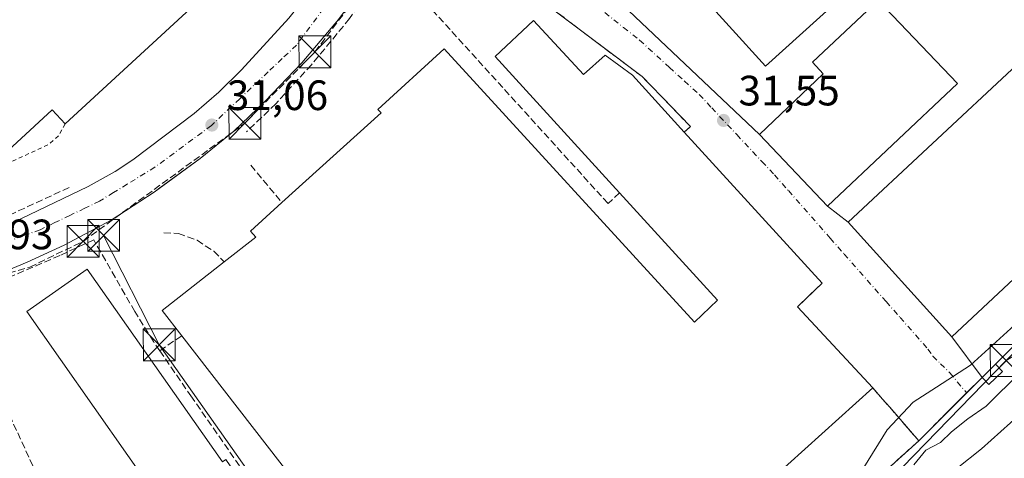
# Model space of a CAD drawing. Units: metres. Extents: x 603091 to 606523, y 4791679 to 4794045.
# Drawn here: x 605598 to 605830, y 4792403 to 4792506 of the extents above; entities that cross this region are included whole.
import ezdxf

# ---------------------------------------------------------------- set-up
doc = ezdxf.new("R2010")
doc.units = ezdxf.units.M
doc.header["$MEASUREMENT"] = 0
for name, pattern in [('DGN Style 2', [1.6480167562047852, 0.988810053722871, -0.6592067024819142]), ('DGN Style 3', [2.307223458686699, 1.648016756204785, -0.6592067024819142]), ('DGN Style 4', [2.6384748266838614, 1.318413404963828, -0.6592067024819142, 0.001648016756204785, -0.6592067024819142])]:
    doc.linetypes.add(name, pattern=pattern)
for name, color, linetype, lineweight in [('Alambrada', 7, 'DGN Style 2', 0), ('Arbolado forestal CxS', 92, 'Continuous', 0), ('Conducción de hidrocarburos lineal', 6, 'DGN Style 3', 0), ('Corriente natural Cxs', 4, 'Continuous', 13), ('Curva de nivel normal', 30, 'Continuous', 0), ('Edificación industrial Cxs', 135, 'Continuous', 13), ('Edificación ligera Cxs', 1, 'Continuous', 0), ('Elemento construido', 1, 'Continuous', 0), ('Espacio natural protegido', 121, 'Continuous', 13), ('Espacio natural protegido CxS', 121, 'Continuous', 0), ('Instalación de energía eléctrica Cxs', 135, 'Continuous', 0), ('Muro lineal', 1, 'DGN Style 3', 13), ('Núcleo urbano CxS', 7, 'Continuous', 0), ('Obra de contención lineal', 1, 'DGN Style 3', 13), ('Punto de cota en terreno', 7, 'Continuous', 0), ('Recinto industrial CxS', 135, 'Continuous', 0), ('Rótulo de punto de cota en terreno', 7, 'Continuous', 0), ('Suelo desnudo CxS', 253, 'Continuous', 0), ('Tendido', 6, 'Continuous', 0), ('Torre de tendido puntual', 7, 'Continuous', 0), ('Vía urbana Cxs', 4, 'Continuous', 0), ('Vía urbana eje', 4, 'DGN Style 4', 0)]:
    doc.layers.add(name, color=color, linetype=linetype, lineweight=lineweight)
doc.styles.add('Style-Arial', font='txt')

# ---------------------------------------------------------------- blocks, each defined once
blk = doc.blocks.new('*U23')
at = {"layer": 'Suelo desnudo CxS', "color": 253, "linetype": 'Continuous', "lineweight": 0}
blk.add_polyline3d([(605819.2901, 4792400.5701, 26.38030000000435), (605825.0000999998, 4792405.170100001, 26.37690000000293), (605836.3701, 4792415.380100001, 26.68039999999746)], dxfattribs=at)
blk = doc.blocks.new('5PATER')
at = {"layer": 'Punto de cota en terreno', "linetype": 'Continuous', "lineweight": 0}
h = blk.add_hatch(color=51, dxfattribs=at)
edge = h.paths.add_edge_path()
edge.add_ellipse((0, 0), major_axis=(-0.1095731443231308, -0.1110710700762829), ratio=0.9994222409660322, start_angle=0, end_angle=360)
blk = doc.blocks.new('5TTEND')
at = {"layer": 'Conducción de hidrocarburos lineal', "color": 7, "linetype": 'Continuous', "lineweight": 0}
for p, q in [((-0.375, 0.3754), (0.375, -0.3746)), ((0.3720000000000001, 0.3784000000000001), (-0.3720000000000001, -0.3776))]:
    blk.add_line(p, q, dxfattribs=at)
at = {"layer": 'Conducción de hidrocarburos lineal', "color": 7, "linetype": 'Continuous', "lineweight": 0, "flags": 128}
blk.add_lwpolyline([(-0.375, -0.3746), (0.375, -0.3746), (0.375, 0.3754), (-0.375, 0.3754), (-0.3720000000000001, -0.3776)], dxfattribs=at)

msp = doc.modelspace()

# ---------------------------------------------------------------- linework, layer by layer
at = {"layer": 'Alambrada', "color": 7, "linetype": 'DGN Style 2', "lineweight": 0}
for points in [[(605743.6700999998, 4792593.3101, 37.06160000000091), (605814.7801000001, 4792528.8201, 33.3460999999952), (605863.3901000004, 4792481.960100001, 39.04619999999704), (605866.0500999996, 4792478.640100001, 37.30839999999444), (605867.7801000001, 4792474.770099999, 35.8070000000007), (605868.5100999996, 4792470.600099999, 33.99779999999737), (605868.1801000005, 4792466.380100001, 33.33809999999357), (605867.6201, 4792464.340100001, 34.9262000000017), (605865.7600999996, 4792460.520099999, 38.52920000000449), (605844.0000999998, 4792440.840100001, 35.16030000000319), (605828.2801000001, 4792425.100099999, 33.98910000000615)], [(605609.1801000005, 4792481.790100001, 34.81339999999909), (605607.6101000002, 4792478.920100001, 33.07129999999597), (605605.1201, 4792476.800100001, 32.50260000000708), (605587.4401000004, 4792468.670100001, 32.40979999999399), (605591.6801000005, 4792458.2601, 32.12279999999737)], [(605661.0100999996, 4792265.610099999, 32.10370000000694), (605678.1401000004, 4792265.270099999, 32.45260000000417), (605688.3501000004, 4792270.720100001, 32.88199999999779), (605722.4101, 4792295.6801, 38.60400000000664), (605734.6501000002, 4792310.1601, 38.54409999999916), (605752.7801000001, 4792339.100099999, 36.72900000000664), (605774.1201, 4792374.4901, 31.97070000000531), (605810.2301000003, 4792407.050100001, 36.02929999999469), (605825.1401000004, 4792421.970100001, 35.90270000000601)]]:
    msp.add_polyline3d(points, dxfattribs=at)
at = {"layer": 'Arbolado forestal CxS', "color": 92, "linetype": 'Continuous', "lineweight": 0}
for points in [[(605791.6681000004, 4792390.312899999, 30.40099999999802), (605810.2301000003, 4792407.050100001, 31.0167999999976), (605825.1401000004, 4792421.970100001, 31.44710000000487), (605828.2801000001, 4792425.100099999, 31.57910000000265), (605844.0000999998, 4792440.840100001, 31.45919999999751)], [(605791.6681000004, 4792390.312899999, 30.40099999999802), (605810.2301000003, 4792407.050100001, 31.0167999999976), (605825.1401000004, 4792421.970100001, 31.44710000000487), (605828.2801000001, 4792425.100099999, 31.57910000000265), (605844.0000999998, 4792440.840100001, 31.45919999999751)], [(605836.3701, 4792415.380100001, 26.68039999999746), (605825.0000999998, 4792405.170100001, 26.37690000000293), (605819.2901, 4792400.5701, 26.38030000000435)], [(605836.3701, 4792415.380100001, 26.68039999999746), (605825.0000999998, 4792405.170100001, 26.37690000000293), (605819.2901, 4792400.5701, 26.38030000000435)]]:
    msp.add_polyline3d(points, dxfattribs=at)
at = {"layer": 'Conducción de hidrocarburos lineal', "color": 6, "linetype": 'DGN Style 3', "lineweight": 0}
msp.add_polyline3d([(605499.8099999996, 4792426.42, 31.40559999999823), (605576.8676000005, 4792440.6226, 31.76290000000154), (605591.4726999998, 4792445.226399999, 31.37450000000536), (605600.8399999999, 4792448, 31.53609999999753), (605613.4000000004, 4792454.050000001, 32.23149999999441), (605651.4802999999, 4792481.897700001, 31.85559999999532), (605667.9902999997, 4792498.725199999, 32.25489999999991), (605680.5800000001, 4792515.430000001, 31.85000000000582), (605688.1516000004, 4792527.617799999, 31.59130000000005), (605708.9479, 4792555.875399999, 32.1762000000017), (605732.1254000004, 4792583.815400001, 33.14710000000196), (605739.0418999996, 4792591.9669, 35.27969999999914), (605779.0268999999, 4792641.541400001, 33.86900000000605), (605802.4517999999, 4792660.333100001, 36.2838000000047), (605813.8817999996, 4792677.954299999, 38.06130000000121), (605831.8206000002, 4792696.528100001, 39.48110000000452), (605847.6957, 4792718.5944, 36.43020000000251), (605862.6182000004, 4792718.1182, 39.83209999999963), (605884.5257000001, 4792717.9594, 47.64410000000498), (605884.5257000001, 4792723.8332, 48.57140000000072)], dxfattribs=at)
at = {"layer": 'Corriente natural Cxs', "color": 4, "linetype": 'Continuous', "lineweight": 13}
msp.add_polyline3d([(605819.2901, 4792400.5701, 26.38030000000435), (605825.0000999998, 4792405.170100001, 26.37690000000293), (605836.3701, 4792415.380100001, 26.68039999999746)], dxfattribs=at)
msp.add_polyline3d([(605819.2901, 4792400.5701, 26.38030000000435), (605825.0000999998, 4792405.170100001, 26.37690000000293), (605836.3701, 4792415.380100001, 26.68039999999746)], dxfattribs=at)
at = {"layer": 'Curva de nivel normal', "color": 30, "linetype": 'Continuous', "lineweight": 0, "elevation": 30, "flags": 128}
msp.add_lwpolyline([(605834.25, 4792423.27), (605826.0999999996, 4792415.17), (605821.75, 4792412.189999999), (605817.9600000001, 4792409.109999999), (605815.2999999998, 4792406.67), (605811.8600000005, 4792404.83), (605809.0300000003, 4792401.359999999)], dxfattribs=at)
at = {"layer": 'Edificación industrial Cxs', "color": 135, "linetype": 'Continuous', "lineweight": 13, "flags": 128}
for points, elevation in [([(605567.4401000004, 4792646.630100001), (605663.6001000004, 4792542.340100001), (605650.2301000003, 4792530.0101), (605652.2100999998, 4792527.880100001), (605637.4200999998, 4792514.2501), (605640.6401000004, 4792510.7501), (605609.1801000005, 4792481.790100001), (605606.1401000004, 4792485.090100001), (605592.5100999996, 4792472.550100001)], 38.98189999999889), ([(605676.8501000004, 4792379.920100001), (605636.6201, 4792431.800100001), (605632.0201000003, 4792437.7301), (605646.6401000004, 4792449.2301), (605654.0401, 4792455.040100001), (605652.8000999996, 4792456.4901), (605660.2100999998, 4792463.210100001), (605683.6001000004, 4792484.380100001), (605682.7801000001, 4792485.1501), (605698.4200999998, 4792499.4101), (605757.3701, 4792435.0101), (605762.8000999996, 4792440.220100001), (605739.7401000002, 4792465.5001), (605710.4200999998, 4792497.630100001), (605719.4401000004, 4792506.140100001), (605731.2301000003, 4792493.420100001), (605736.3701, 4792497.9301), (605742.7701000003, 4792493.220100001), (605754.9700999996, 4792479.8301), (605787.4600999998, 4792444.170100001), (605781.6401000004, 4792438.640100001), (605799.3701, 4792419.5101), (605767.4001000002, 4792390.600099999)], 40.96719999999912)]:
    msp.add_lwpolyline(points, dxfattribs=dict(at, elevation=elevation))
for points, elevation in [([(605819.3701, 4792491.2401), (605788.7100999998, 4792462.360099999), (605772.7200999996, 4792479.2401), (605787.6700999998, 4792493.5701), (605785.2100999998, 4792496.300100001), (605800.6401000004, 4792510.8301)], 38.26210000000719), ([(605614.3901000004, 4792447.4801), (605646.2600999996, 4792402.0701), (605647.0401, 4792402.600099999), (605694.2600999996, 4792333.720100001), (605684.4200999998, 4792326.970100001), (605675.4901000002, 4792320.860099999), (605674.2600999996, 4792320.0101), (605664.0301000001, 4792334.9301), (605665.2801000001, 4792335.770099999), (605651.3901000004, 4792356.040100001), (605659.9600999998, 4792361.920100001), (605636.8000999996, 4792395.720100001), (605631.8901000004, 4792392.2601), (605600.1401000004, 4792437.4801)], 37.25659999999333)]:
    msp.add_lwpolyline(points, close=True, dxfattribs=dict(at, elevation=elevation))
at = {"layer": 'Edificación industrial Cxs', "color": 135, "linetype": 'Continuous', "lineweight": 13, "extrusion": (0.04914054967844711, 0.0353800137955913, 0.9981650469742586), "elevation": 199359.9404069451, "flags": 128}
msp.add_lwpolyline([(3535365.886796223, -3285740.382977458), (3535409.09312964, -3285735.352586438), (3535410.729052986, -3285747.667631031)], dxfattribs=at)
at = {"layer": 'Edificación industrial Cxs', "color": 135, "linetype": 'Continuous', "lineweight": 13, "extrusion": (-0.3586645616823096, 0.09107995250954438, 0.9290124727064196), "elevation": 219309.5689682459, "flags": 128}
msp.add_lwpolyline([(-4794066.8270601, -550476.9262349273), (-4794071.442437504, -550483.2964825432), (-4794086.187079613, -550471.0902417351)], dxfattribs=at)
at = {"layer": 'Edificación industrial Cxs', "color": 135, "linetype": 'Continuous', "lineweight": 13}
for points in [[(605567.4401000004, 4792646.630100001, 34.59239999999409), (605663.6001000004, 4792542.340100001, 36.61840000000666), (605650.2301000003, 4792530.0101, 38.98189999999886), (605652.2100999998, 4792527.880100001, 37.15670000000682), (605637.4200999998, 4792514.2501, 38.38159999999334), (605640.6401000004, 4792510.7501, 34.70530000000144), (605609.1801000005, 4792481.790100001, 34.81339999999909)], [(605798.9600999998, 4792517.850099999, 36.71920000000682), (605774.1401000004, 4792495.340100001, 35.14500000000407), (605748.4200999998, 4792523.720100001, 33.80779999999504), (605773.2301000003, 4792546.2301, 34.63820000000123), (605798.9600999998, 4792517.850099999, 36.71920000000682)], [(605609.1801000005, 4792481.790100001, 34.81339999999909), (605606.1401000004, 4792485.090100001, 36.72370000000228), (605592.5100999996, 4792472.550100001, 33.24330000000191), (605582.0500999996, 4792483.9001, 32.97759999999835), (605592.7100999998, 4792493.7301, 34.8801999999996), (605585.9200999998, 4792501.090100001, 34.50329999999667), (605585.2100999998, 4792500.440099999, 34.17859999999928), (605572.9501, 4792513.7301, 35.13120000000345), (605562.8300999999, 4792504.390100001, 33.90829999999551)], [(605819.3701, 4792491.2401, 36.12840000000142), (605788.7100999998, 4792462.360099999, 35.40230000000156), (605772.7200999996, 4792479.2401, 33.97149999999965), (605787.6700999998, 4792493.5701, 38.26210000000719), (605785.2100999998, 4792496.300100001, 35.43249999999534), (605800.6401000004, 4792510.8301, 35.13969999999972), (605819.3701, 4792491.2401, 36.12840000000142)], [(605719.4401000004, 4792506.140100001, 35.68630000000121), (605731.2301000003, 4792493.420100001, 38.49030000000494), (605736.3701, 4792497.9301, 34.88640000000305), (605742.7701000003, 4792493.220100001, 37.0051999999996), (605754.9700999996, 4792479.8301, 37.13310000000638)], [(605660.2100999998, 4792463.210100001, 36.22890000000189), (605683.6001000004, 4792484.380100001, 37.09459999999672), (605682.7801000001, 4792485.1501, 35.92630000000645), (605698.4200999998, 4792499.4101, 35.3350999999966), (605757.3701, 4792435.0101, 38.22359999999753), (605762.8000999996, 4792440.220100001, 39.44349999999395), (605739.7401000002, 4792465.5001, 36.12739999999758)], [(605858.1801000005, 4792469.190099999, 35.41899999999441), (605817.9801000003, 4792431.5101, 34.91049999999814), (605793.5701000001, 4792458.610099999, 34.73660000000382), (605833.2801000001, 4792495.6801, 35.82910000000265), (605858.1801000005, 4792469.190099999, 35.41899999999441)], [(605754.9700999996, 4792479.8301, 37.13310000000638), (605787.4600999998, 4792444.170100001, 34.70840000000317), (605781.6401000004, 4792438.640100001, 38.9036999999953), (605799.3701, 4792419.5101, 35.82730000000447)], [(605646.6401000004, 4792449.2301, 40.37339999999676), (605654.0401, 4792455.040100001, 39.38890000000538), (605652.8000999996, 4792456.4901, 36.574099999998), (605660.2100999998, 4792463.210100001, 36.22890000000189)], [(605614.3901000004, 4792447.4801, 34.67389999999432), (605646.2600999996, 4792402.0701, 35.8972999999969), (605647.0401, 4792402.600099999, 35.23330000000715), (605694.2600999996, 4792333.720100001, 33.66090000000258), (605684.4200999998, 4792326.970100001, 35.07580000000598), (605675.4901000002, 4792320.860099999, 33.50669999999809), (605674.2600999996, 4792320.0101, 32.68330000000424), (605664.0301000001, 4792334.9301, 36.88999999999942), (605665.2801000001, 4792335.770099999, 36.75699999999779), (605651.3901000004, 4792356.040100001, 33.95339999999851), (605659.9600999998, 4792361.920100001, 34.39659999999276), (605636.8000999996, 4792395.720100001, 37.25659999999334), (605631.8901000004, 4792392.2601, 34.0341000000044), (605600.1401000004, 4792437.4801, 33.90270000000601), (605614.3901000004, 4792447.4801, 34.67389999999432)], [(605756.7600999996, 4792369.550100001, 36.24749999999767), (605750.8101000005, 4792360.8201, 35.87729999999283), (605745.7100999998, 4792360.7301, 38.97209999999905), (605740.4401000004, 4792353.470100001, 36.84219999999914), (605709.4301000005, 4792329.460100001, 34.76489999999467), (605672.4600999998, 4792376.020099999, 34.38950000000477), (605676.8501000004, 4792379.920100001, 39.19670000000042), (605636.6201, 4792431.800100001, 38.21379999999772)], [(605799.3701, 4792419.5101, 35.82730000000447), (605767.4001000002, 4792390.600099999, 38.11209999999846), (605753.7100999998, 4792371.7501, 40.96719999999914), (605756.7600999996, 4792369.550100001, 36.24749999999767)]]:
    msp.add_polyline3d(points, dxfattribs=at)
for points in [[(605798.9600999998, 4792517.850099999, 36.71920000000682), (605774.1401000004, 4792495.340100001, 36.71920000000682), (605748.4200999998, 4792523.720100001, 36.71920000000682), (605773.2301000003, 4792546.2301, 36.71920000000682)], [(605858.1801000005, 4792469.190099999, 35.82910000000265), (605817.9801000003, 4792431.5101, 35.82910000000265), (605793.5701000001, 4792458.610099999, 35.82910000000265), (605833.2801000001, 4792495.6801, 35.82910000000265)]]:
    msp.add_3dface(points, dxfattribs=at)
at = {"layer": 'Edificación ligera Cxs', "color": 1, "linetype": 'Continuous', "lineweight": 0, "extrusion": (0.280658802335285, 0.2797649843825579, 0.9181297240505564), "elevation": 1510814.97920077, "flags": 128}
msp.add_lwpolyline([(2966455.174486889, -3500273.451824287), (2966455.174486889, -3500278.280733579)], dxfattribs=at)
at = {"layer": 'Edificación ligera Cxs', "color": 1, "linetype": 'Continuous', "lineweight": 0, "extrusion": (-0.008051159722594882, 0.008396915044827941, 0.9999323330330164), "elevation": 35397.95297675138, "flags": 128}
msp.add_lwpolyline([(605808.9168086877, 4792296.817543004), (605810.5469764633, 4792295.11748307)], dxfattribs=at)
at = {"layer": 'Edificación ligera Cxs', "color": 1, "linetype": 'Continuous', "lineweight": 0, "extrusion": (0.4389228606682017, -0.4084739018694084, 0.8003098111821594), "elevation": -1691640.06469096, "flags": 128}
msp.add_lwpolyline([(3920984.089360608, 2258005.666394189), (3920979.661961392, 2258005.98011029), (3920979.792934055, 2258008.812227832)], dxfattribs=at)
at = {"layer": 'Edificación ligera Cxs', "color": 1, "linetype": 'Continuous', "lineweight": 0}
msp.add_3dface([(605829.9101, 4792423.4001, 35.90270000000601), (605826.7100999998, 4792420.3301, 35.90270000000601), (605825.1401000004, 4792421.970100001, 35.90270000000601), (605828.2801000001, 4792425.100099999, 35.90270000000601)], dxfattribs=at)
at = {"layer": 'Elemento construido', "color": 1, "linetype": 'Continuous', "lineweight": 0}
for points in [[(605578.9001000002, 4792454.1801, 31.50229999999283), (605579.2100999998, 4792453.600099999, 31.44079999999667), (605580.2901, 4792452.890100001, 31.37489999999525), (605585.5301000001, 4792454.200099999, 31.81870000000345), (605596.8000999996, 4792458.440099999, 31.86710000000312), (605614.6001000004, 4792466.9801, 31.43439999999828), (605620.9501, 4792470.530099999, 31.29720000000088), (605625.1401000004, 4792473.2601, 31.53479999999399), (605639.5800999999, 4792484.2301, 32.18009999999776), (605645.3400999998, 4792489.2301, 32.29619999999704), (605650.7100999998, 4792494.460100001, 32.55520000000251), (605661.8601000002, 4792506.670100001, 32.40240000000631), (605668.7301000003, 4792515.420100001, 32.78699999999662), (605674.0800999999, 4792523.090100001, 31.69650000000547), (605674.1601, 4792523.8101, 31.65039999999863), (605674.0800999999, 4792524.540100001, 31.61320000000705), (605673.6101000002, 4792525.6601, 31.5625)], [(605683.4301000005, 4792517.130100001, 31.83729999999923), (605682.1101000002, 4792517.120100001, 31.79850000000442), (605681.3501000004, 4792516.9001, 31.77099999999336), (605680.6401000004, 4792516.530099999, 31.76300000000629), (605676.5500999996, 4792510.380100001, 32.21420000000217), (605673.5701000001, 4792506.370100001, 32.83580000000075), (605664.8800999997, 4792496.1601, 32.601800000004), (605656.2801000001, 4792487.100099999, 33.85159999999451), (605648.9301000005, 4792480.0701, 31.47100000000501), (605640.9801000003, 4792473.5701, 31.3237999999983), (605630.1401000004, 4792465.6801, 31.27689999999711), (605619.9801000003, 4792459.050100001, 31.65180000000692), (605608.9700999996, 4792453.130100001, 31.62029999999504), (605600.2200999996, 4792449.120100001, 31.45249999999942), (605590.9700999996, 4792445.3201, 31.34500000000116), (605587.6300999997, 4792444.0601, 31.18889999999374), (605585.7600999996, 4792443.460100001, 31.16539999999804), (605584.3501000004, 4792443.0001, 31.15110000000277), (605583.7500999998, 4792442.5801, 31.14489999999932), (605583.2701000003, 4792442.030099999, 31.27559999999357), (605582.8000999996, 4792440.920100001, 31.6420999999973)]]:
    msp.add_polyline3d(points, dxfattribs=at)
at = {"layer": 'Espacio natural protegido', "color": 121, "linetype": 'Continuous', "lineweight": 13, "flags": 128}
msp.add_lwpolyline([(605842.2730999981, 4792442.957500001), (605822.3887999982, 4792424.838100002), (605814.3625999992, 4792419.652199999), (605808.9145999996, 4792416.131300001), (605802.7884999993, 4792409.622499999), (605797.3002999999, 4792400.718699999)], dxfattribs=at)
at = {"layer": 'Espacio natural protegido CxS', "color": 121, "linetype": 'Continuous', "lineweight": 0, "flags": 128}
msp.add_lwpolyline([(605797.3003000006, 4792400.718699999), (605802.7885000001, 4792409.6225), (605808.9146000005, 4792416.131300001), (605814.3626, 4792419.6522), (605822.388799999, 4792424.8381), (605842.273099999, 4792442.9575)], dxfattribs=at)
at = {"layer": 'Instalación de energía eléctrica Cxs', "color": 135, "linetype": 'Continuous', "lineweight": 0, "extrusion": (0.280658802335285, 0.2797649843825579, 0.9181297240505564), "elevation": 1510814.97920077, "flags": 128}
msp.add_lwpolyline([(2966455.174486889, -3500273.451824287), (2966455.174486889, -3500278.280733579)], dxfattribs=at)
at = {"layer": 'Instalación de energía eléctrica Cxs', "color": 135, "linetype": 'Continuous', "lineweight": 0, "extrusion": (-0.008051159722594882, 0.008396915044827941, 0.9999323330330164), "elevation": 35397.95297675138, "flags": 128}
msp.add_lwpolyline([(605808.9168086877, 4792296.817543004), (605810.5469764633, 4792295.11748307)], dxfattribs=at)
at = {"layer": 'Instalación de energía eléctrica Cxs', "color": 135, "linetype": 'Continuous', "lineweight": 0, "extrusion": (0.4389228606682017, -0.4084739018694084, 0.8003098111821594), "elevation": -1691640.06469096, "flags": 128}
msp.add_lwpolyline([(3920984.089360608, 2258005.666394189), (3920979.661961392, 2258005.98011029), (3920979.792934055, 2258008.812227832)], dxfattribs=at)
at = {"layer": 'Instalación de energía eléctrica Cxs', "color": 135, "linetype": 'Continuous', "lineweight": 0}
msp.add_3dface([(605825.1401000004, 4792421.970100001, 35.90270000000601), (605828.2801000001, 4792425.100099999, 33.98910000000615), (605829.9100000003, 4792423.4, 34.0164999999979), (605826.7100000001, 4792420.33, 34.2045999999973)], dxfattribs=at)
at = {"layer": 'Muro lineal', "color": 1, "linetype": 'DGN Style 3', "lineweight": 13, "extrusion": (-0.3768912018933697, -0.2592953036791238, 0.8892238005279225), "elevation": -1470880.192008078, "flags": 128}
msp.add_lwpolyline([(-3604996.735751284, 2859144.674838447), (-3604996.735751284, 2859137.631354021)], dxfattribs=at)
at = {"layer": 'Muro lineal', "color": 1, "linetype": 'DGN Style 3', "lineweight": 13}
for points in [[(605754.9700999996, 4792479.8301, 37.13310000000638), (605756.4401000004, 4792481.1601, 36.045100000003), (605745.0701000001, 4792492.890100001, 36.18580000000657), (605701.3000999996, 4792525.960100001, 32.15290000000095), (605698.2600999996, 4792527.130100001, 32.14079999999376), (605696.1201, 4792527.4101, 32.08019999999669), (605692.8701, 4792527.0701, 31.90929999999935), (605690.4501, 4792526.090100001, 31.77700000000186)], [(605739.7401000002, 4792465.5001, 36.12739999999758), (605737.0301000001, 4792462.9801, 34.34299999999348), (605694.7801000001, 4792509.5601, 32.48649999999907), (605683.4401000004, 4792517.130100001, 31.83749999999418), (605676.1601, 4792506.590100001, 32.44839999999385), (605667.1901000004, 4792495.700099999, 32.35679999999411), (605658.7801000001, 4792486.5101, 33.66629999999714), (605651.8901000004, 4792479.860099999, 31.77120000000286)], [(605610.1101000002, 4792466.7501, 31.84309999999823), (605591.6901000004, 4792458.2501, 32.12119999999413), (605590.6601, 4792457.770099999, 32.18060000000696), (605580.8701, 4792454.770099999, 31.96450000000186), (605578.9001000002, 4792454.170100001, 31.50070000000414), (605561.7301000003, 4792489.7401, 33.55469999999332)], [(605631.4600999998, 4792428.2501, 34.99159999999392), (605629.9600999998, 4792430.4301, 35.00800000000163), (605627.5500999996, 4792434.290100001, 33.96869999999763), (605625.5800999999, 4792437.4801, 34.33879999999772), (605615.8901000004, 4792454.4301, 33.12390000000596), (605607.9200999998, 4792450.7301, 31.71129999999539), (605595.4301000005, 4792445.3301, 31.52520000000368), (605582.8000999996, 4792440.920100001, 31.6420999999973), (605589.3201000001, 4792427.7501, 32.15540000000328), (605614.8901000004, 4792372.110099999, 33.03160000000207)], [(605631.4600999998, 4792428.2501, 34.99159999999392), (605638.7600999996, 4792417.640100001, 34.89590000000317), (605695.9700999996, 4792335.370100001, 32.90630000000237), (605712.5301000001, 4792311.7401, 33.02790000000095), (605722.4101, 4792295.6801, 38.60400000000664)], [(605799.3701, 4792419.5101, 35.82730000000447), (605801.7100999998, 4792416.8201, 32.98859999999695), (605803.3701, 4792414.9301, 32.0338000000047), (605810.2301000003, 4792407.050100001, 36.02929999999469)]]:
    msp.add_polyline3d(points, dxfattribs=at)
at = {"layer": 'Núcleo urbano CxS', "color": 7, "linetype": 'Continuous', "lineweight": 0}
for points in [[(605844.0000999998, 4792440.840100001, 31.45919999999751), (605828.2801000001, 4792425.100099999, 31.57910000000265), (605825.1401000004, 4792421.970100001, 31.44710000000487), (605810.2301000003, 4792407.050100001, 31.0167999999976), (605791.6681000004, 4792390.312899999, 30.40099999999802)], [(605791.6681000004, 4792390.312899999, 30.40099999999802), (605810.2301000003, 4792407.050100001, 31.0167999999976), (605825.1401000004, 4792421.970100001, 31.44710000000487), (605828.2801000001, 4792425.100099999, 31.57910000000265), (605844.0000999998, 4792440.840100001, 31.45919999999751)]]:
    msp.add_polyline3d(points, dxfattribs=at)
at = {"layer": 'Obra de contención lineal', "color": 1, "linetype": 'DGN Style 3', "lineweight": 13, "extrusion": (-0.231514295962392, 0.278639473665963, 0.9320735885541406), "elevation": 1195184.197292852, "flags": 128}
msp.add_lwpolyline([(-3528550.889011914, -3074974.2837839), (-3528550.889011914, -3074961.994849301)], dxfattribs=at)
at = {"layer": 'Obra de contención lineal', "color": 1, "linetype": 'DGN Style 3', "lineweight": 13}
msp.add_polyline3d([(605632.4401000004, 4792456.090100001, 31.72010000000591), (605635.8300999999, 4792455.880100001, 31.91730000000098), (605640.2500999998, 4792454.300100001, 32.23820000000705), (605644.1700999998, 4792451.720100001, 34.28699999999662), (605646.6401000004, 4792449.2301, 40.37339999999676)], dxfattribs=at)
at = {"layer": 'Recinto industrial CxS', "color": 135, "linetype": 'Continuous', "lineweight": 0, "extrusion": (0.280658802335285, 0.2797649843825579, 0.9181297240505564), "elevation": 1510814.97920077, "flags": 128}
msp.add_lwpolyline([(2966455.174486889, -3500273.451824287), (2966455.174486889, -3500278.280733579)], dxfattribs=at)
at = {"layer": 'Recinto industrial CxS', "color": 135, "linetype": 'Continuous', "lineweight": 0, "extrusion": (0.06259700853595757, 0.06263988087633764, 0.9960712122364281), "elevation": 338155.3444282564, "flags": 128}
msp.add_lwpolyline([(2959064.114765611, -3803146.456410061), (2959064.114765611, -3803141.272111637)], dxfattribs=at)
at = {"layer": 'Recinto industrial CxS', "color": 135, "linetype": 'Continuous', "lineweight": 0, "extrusion": (-0.01475187100597682, -0.01476169702496717, 0.999782213585922), "elevation": -79644.87380912127, "flags": 128}
msp.add_lwpolyline([(605756.089668411, 4791764.733561471), (605744.8261883789, 4791753.465033656)], dxfattribs=at)
at = {"layer": 'Recinto industrial CxS', "color": 135, "linetype": 'Continuous', "lineweight": 0}
for points in [[(605743.6700999998, 4792593.3101, 37.06160000000091), (605814.7801000001, 4792528.8201, 33.3460999999952), (605816.8666000003, 4792526.808700001, 33.17479999999341), (605848.6507000001, 4792496.1689, 38.56500000000233), (605863.3901000004, 4792481.960100001, 39.04619999999704), (605866.0500999996, 4792478.640100001, 37.30839999999444), (605867.7801000001, 4792474.770099999, 35.8070000000007), (605868.5100999996, 4792470.600099999, 33.99779999999737), (605868.1801000005, 4792466.380100001, 33.33809999999357), (605867.6201, 4792464.340100001, 34.9262000000017), (605865.7600999996, 4792460.520099999, 38.52920000000449), (605844.0000999998, 4792440.840100001, 35.16030000000319), (605828.2801000001, 4792425.100099999, 33.98910000000615)], [(605844.0000999998, 4792440.840100001, 35.16030000000319), (605828.2801000001, 4792425.100099999, 33.98910000000615), (605825.1401000004, 4792421.970100001, 35.90270000000601), (605810.2301000003, 4792407.050100001, 36.02929999999469), (605791.6681000004, 4792390.312899999, 30.72460000000137)], [(605810.2301000003, 4792407.050100001, 36.02929999999469), (605791.6681000004, 4792390.312899999, 30.72460000000137), (605774.1201, 4792374.4901, 31.97070000000531), (605752.7801000001, 4792339.100099999, 36.72900000000664), (605751.5428999999, 4792337.125200001, 36.78870000000461), (605734.6501000002, 4792310.1601, 38.54409999999916), (605722.4101, 4792295.6801, 38.60400000000664)]]:
    msp.add_polyline3d(points, dxfattribs=at)
at = {"layer": 'Suelo desnudo CxS', "color": 253, "linetype": 'Continuous', "lineweight": 0}
msp.add_polyline3d([(605836.3701, 4792415.380100001, 26.68039999999746), (605825.0000999998, 4792405.170100001, 26.37690000000293), (605819.2901, 4792400.5701, 26.38030000000435)], dxfattribs=at)
at = {"layer": 'Tendido', "color": 6, "linetype": 'Continuous', "lineweight": 0, "extrusion": (-0.1305323374005113, 0.1006975475540942, 0.9863170447728004), "elevation": 403538.7531564793, "flags": 128}
msp.add_lwpolyline([(-4164387.615678061, -2413978.075178748), (-4164545.939596095, -2413969.503642644), (-4164709.542141737, -2414016.563080337)], dxfattribs=at)
at = {"layer": 'Tendido', "color": 6, "linetype": 'Continuous', "lineweight": 0, "extrusion": (-0.04448174070167701, 0.0211640637710561, 0.9987859916663047), "elevation": 74526.05046181096, "flags": 128}
msp.add_lwpolyline([(-4587635.354840384, -1510068.079649622), (-4587590.40181719, -1510320.042949359), (-4587702.025638227, -1510396.62239904)], dxfattribs=at)
at = {"layer": 'Tendido', "color": 6, "linetype": 'Continuous', "lineweight": 0}
for points in [[(606004.5661000004, 4792533.366000001, 50.7560999999987), (605955.2478, 4792501.261800001, 38.66670000000158), (605830.8233000003, 4792425.9442, 34.00810000000638), (605749.4583999999, 4792342.208000001, 34.15559999999823), (605720.3576999997, 4792302.734400001, 34.15170000000217)], [(605720.3576999997, 4792302.734400001, 34.15170000000217), (605670.5732000005, 4792373.883300001, 34.60050000000047), (605631.3217000002, 4792429.652899999, 34.66969999999856), (605618.2248000001, 4792455.449899999, 33.07339999999385)]]:
    msp.add_polyline3d(points, dxfattribs=at)
at = {"layer": 'Vía urbana Cxs', "color": 4, "linetype": 'Continuous', "lineweight": 0, "extrusion": (0.01321662405618951, -0.01253260286717819, 0.9998341135978163), "elevation": -52022.00289572211, "flags": 128}
msp.add_lwpolyline([(605679.7328376505, 4792241.193176655), (605719.3525210778, 4792203.630226605)], dxfattribs=at)
at = {"layer": 'Vía urbana Cxs', "color": 4, "linetype": 'Continuous', "lineweight": 0, "extrusion": (-0.04223951951129184, 0.04459056218699656, 0.9981119700491038), "elevation": 188145.7023162874, "flags": 128}
msp.add_lwpolyline([(-3735613.29909427, -3056895.865202283), (-3735613.29909427, -3056872.570102183)], dxfattribs=at)
at = {"layer": 'Vía urbana Cxs', "color": 4, "linetype": 'Continuous', "lineweight": 0, "extrusion": (0.08535734346164285, -0.06586214772887189, 0.9941711630366833), "elevation": -263898.1530070077, "flags": 128}
msp.add_lwpolyline([(4164333.865980015, 2433794.702312551), (4164333.865980015, 2433788.527747263)], dxfattribs=at)
at = {"layer": 'Vía urbana Cxs', "color": 4, "linetype": 'Continuous', "lineweight": 0, "extrusion": (-0.003190997859979807, 0.00354264817717235, 0.9999886335236768), "elevation": 15079.64497863333, "flags": 128}
msp.add_lwpolyline([(605790.5966619299, 4792435.26170214), (605815.0070925691, 4792408.161532081)], dxfattribs=at)
at = {"layer": 'Vía urbana Cxs', "color": 4, "linetype": 'Continuous', "lineweight": 0, "extrusion": (-0.04975991151586494, 0.06630021728758395, 0.9965581931796822), "elevation": 287628.591715801, "flags": 128}
msp.add_lwpolyline([(-3361276.902375489, -3457383.777369121), (-3361276.902375489, -3457371.808172789)], dxfattribs=at)
at = {"layer": 'Vía urbana Cxs', "color": 4, "linetype": 'Continuous', "lineweight": 0, "extrusion": (0.004242549975951201, 0.004245395415210399, 0.9999819885315286), "elevation": 22951.87174651768, "flags": 128}
msp.add_lwpolyline([(605819.5354637164, 4792367.717861102), (605804.6250607918, 4792352.797726646)], dxfattribs=at)
at = {"layer": 'Vía urbana Cxs', "color": 4, "linetype": 'Continuous', "lineweight": 0}
for points in [[(605754.9700999996, 4792479.8301, 37.13310000000638), (605756.4401000004, 4792481.1601, 36.045100000003), (605745.0701000001, 4792492.890100001, 36.18580000000657), (605736.8163000002, 4792499.1262, 34.26330000000598), (605735.0077000001, 4792500.492699999, 33.18989999999758), (605730.8815000001, 4792503.610200001, 32.31299999999464), (605701.3000999996, 4792525.960100001, 32.15290000000095), (605698.2600999996, 4792527.130100001, 32.14079999999376), (605696.1201, 4792527.4101, 32.08019999999669), (605692.8701, 4792527.0701, 31.90929999999935), (605690.4501, 4792526.090100001, 31.77700000000186)], [(605733.1101000002, 4792516.800100001, 34.9658999999956), (605772.7200999996, 4792479.2401, 33.97149999999965), (605788.7100999998, 4792462.360099999, 35.40230000000156), (605793.5701000001, 4792458.610099999, 34.73660000000382), (605817.9801000003, 4792431.5101, 34.91049999999814), (605825.1401000004, 4792421.970100001, 35.90270000000601), (605810.2301000003, 4792407.050100001, 36.02929999999469), (605803.3701, 4792414.9301, 32.0338000000047), (605801.7100999998, 4792416.8201, 32.98859999999695), (605799.3701, 4792419.5101, 35.82730000000447), (605781.6401000004, 4792438.640100001, 38.9036999999953), (605784.4402000001, 4792441.300600001, 37.00070000000414), (605787.4600999998, 4792444.170100001, 34.70840000000317), (605754.9700999996, 4792479.8301, 37.13310000000638), (605756.4401000004, 4792481.1601, 36.045100000003), (605745.0701000001, 4792492.890100001, 36.18580000000657), (605736.8163000002, 4792499.1262, 34.26330000000598), (605735.0077000001, 4792500.492699999, 33.18989999999758), (605730.8815000001, 4792503.610200001, 32.31299999999464), (605701.3000999996, 4792525.960100001, 32.15290000000095)], [(605578.9046999998, 4792454.171499999, 31.50160000000324), (605579.2100999998, 4792453.600099999, 31.44079999999667), (605580.2901, 4792452.890100001, 31.37489999999525), (605581.9085999997, 4792453.294700001, 31.61960000000545), (605585.5301000001, 4792454.200099999, 31.81870000000345), (605596.8000999996, 4792458.440099999, 31.86710000000312), (605614.6001000004, 4792466.9801, 31.43439999999828), (605620.9501, 4792470.530099999, 31.29720000000088), (605625.1401000004, 4792473.2601, 31.53479999999399), (605639.5800999999, 4792484.2301, 32.18009999999776), (605645.3400999998, 4792489.2301, 32.29619999999704), (605650.7100999998, 4792494.460100001, 32.55520000000251), (605661.8601000002, 4792506.670100001, 32.40240000000631), (605668.7301000003, 4792515.420100001, 32.78699999999662), (605672.369, 4792520.637, 31.87330000000657)], [(605679.9238999998, 4792515.4531, 31.82670000000508), (605676.5500999996, 4792510.380100001, 32.21420000000217), (605673.5701000001, 4792506.370100001, 32.83580000000075), (605664.8800999997, 4792496.1601, 32.601800000004), (605656.2801000001, 4792487.100099999, 33.85159999999451), (605648.9301000005, 4792480.0701, 31.47100000000501), (605640.9801000003, 4792473.5701, 31.3237999999983), (605636.9835000001, 4792470.6611, 31.30509999999776), (605631.8030000003, 4792466.890500001, 31.28089999999793), (605630.1401000004, 4792465.6801, 31.27689999999711), (605619.9801000003, 4792459.050100001, 31.65180000000692), (605608.9700999996, 4792453.130100001, 31.62029999999504), (605600.2200999996, 4792449.120100001, 31.45249999999942), (605590.9700999996, 4792445.3201, 31.34500000000116), (605587.6300999997, 4792444.0601, 31.18889999999374), (605585.7600999996, 4792443.460100001, 31.16539999999804), (605584.3501000004, 4792443.0001, 31.15110000000277), (605583.7500999998, 4792442.5801, 31.14489999999932)], [(605673.5701000001, 4792506.370100001, 32.83580000000075), (605664.8800999997, 4792496.1601, 32.601800000004), (605656.2801000001, 4792487.100099999, 33.85159999999451), (605648.9301000005, 4792480.0701, 31.47100000000501), (605640.9801000003, 4792473.5701, 31.3237999999983), (605636.9835000001, 4792470.6611, 31.30509999999776), (605631.8030000003, 4792466.890500001, 31.28089999999793), (605630.1401000004, 4792465.6801, 31.27689999999711), (605619.9801000003, 4792459.050100001, 31.65180000000692), (605608.9700999996, 4792453.130100001, 31.62029999999504), (605600.2200999996, 4792449.120100001, 31.45249999999942), (605590.9700999996, 4792445.3201, 31.34500000000116)], [(605596.8000999996, 4792458.440099999, 31.86710000000312), (605614.6001000004, 4792466.9801, 31.43439999999828), (605620.9501, 4792470.530099999, 31.29720000000088), (605625.1401000004, 4792473.2601, 31.53479999999399), (605639.5800999999, 4792484.2301, 32.18009999999776), (605645.3400999998, 4792489.2301, 32.29619999999704), (605650.7100999998, 4792494.460100001, 32.55520000000251), (605661.8601000002, 4792506.670100001, 32.40240000000631)], [(605799.3701, 4792419.5101, 35.82730000000447), (605781.6401000004, 4792438.640100001, 38.9036999999953), (605784.4402000001, 4792441.300600001, 37.00070000000414), (605787.4600999998, 4792444.170100001, 34.70840000000317), (605754.9700999996, 4792479.8301, 37.13310000000638)], [(605810.2301000003, 4792407.050100001, 36.02929999999469), (605803.3701, 4792414.9301, 32.0338000000047), (605801.7100999998, 4792416.8201, 32.98859999999695), (605799.3701, 4792419.5101, 35.82730000000447)]]:
    msp.add_polyline3d(points, dxfattribs=at)
at = {"layer": 'Vía urbana eje', "color": 4, "linetype": 'DGN Style 4', "lineweight": 0}
for points in [[(605691.0100999996, 4792536.9001, 31.51559999999881), (605688.1201, 4792533.0701, 31.51910000000498), (605682.3400999998, 4792525.4301, 31.50810000000638), (605679.4501, 4792521.600099999, 31.49809999999707), (605676.5601000005, 4792517.780099999, 31.55060000000231), (605663.6501000002, 4792500.3201, 31.89410000000498), (605660.3101000005, 4792497.1601, 32.09739999999874), (605656.9700999996, 4792494.0101, 32.61470000000554), (605650.2901, 4792487.690099999, 32.11149999999907), (605643.6001000004, 4792481.380100001, 31.25800000000163), (605630.3201000001, 4792471.540100001, 31.21670000000449), (605623.8000999996, 4792467.540100001, 31.14139999999315), (605620.5500999996, 4792465.550100001, 31.13340000000608), (605617.2901, 4792463.550100001, 31.12870000000112), (605613.7801000001, 4792461.860099999, 31.19520000000193), (605610.2801000001, 4792460.170100001, 31.25669999999809), (605606.7701000003, 4792458.4801, 31.24539999999979), (605603.2701000003, 4792456.780099999, 31.20419999999285), (605599.2100999998, 4792455.3101, 31.40979999999399), (605595.1501000002, 4792453.8301, 31.44090000000142), (605591.0900999998, 4792452.360099999, 31.36280000000261), (605587.0301000001, 4792450.880100001, 31.27529999999388), (605583.0301000001, 4792449.770099999, 31.23070000000007), (605579.0201000003, 4792448.6601, 31.13760000000184)], [(605725.5301000001, 4792516.4801, 32.41109999999753), (605740.6901000004, 4792504.4801, 31.97410000000673), (605744.4700999996, 4792501.4801, 32.44310000000405), (605751.4901000002, 4792495.0801, 32.33900000000722), (605754.9901000002, 4792491.880100001, 32.08169999999518), (605758.5000999998, 4792488.6801, 32.65170000000217), (605761.4501, 4792485.530099999, 32.82640000000538), (605767.3501000004, 4792479.210100001, 31.88090000000375), (605773.2600999996, 4792472.9001, 32.6652000000031), (605776.2100999998, 4792469.7401, 33.25460000000021), (605779.5000999998, 4792466.0101, 33.34200000000419), (605789.3601000002, 4792454.800100001, 32.03269999999611), (605792.6501000002, 4792451.0701, 31.85370000000694), (605802.5100999996, 4792439.860099999, 31.82709999999497), (605805.8000999996, 4792436.130100001, 31.88580000000366), (605812.3701, 4792428.6601, 31.67639999999665), (605813.5603, 4792427.024900001, 31.63240000000224), (605815.3239000002, 4792425.204700001, 32.49219999999332), (605817.5308999997, 4792423.054500001, 34.58070000000589), (605821.4899000004, 4792418.317399999, 36.36179999999877)]]:
    msp.add_polyline3d(points, dxfattribs=at)

# ---------------------------------------------------------------- block references
at = {"layer": 'Punto de cota en terreno', "color": 7, "linetype": 'Continuous', "lineweight": 0, "xscale": 10, "yscale": 10, "zscale": 10}
for p in [(605643.7199999997, 4792481.480000001, 31.05999999999767), (605764.2300000006, 4792482.57, 31.55000000000291)]:
    msp.add_blockref('5PATER', p, dxfattribs=at)
at = {"layer": 'Suelo desnudo CxS', "color": 253, "linetype": 'Continuous', "lineweight": 0}
msp.add_blockref('*U23', (0, 0), dxfattribs=at)
at = {"layer": 'Torre de tendido puntual', "color": 7, "linetype": 'Continuous', "lineweight": 0, "xscale": 10, "yscale": 10, "zscale": 10}
for p in [(605667.9902999997, 4792498.725199999, 32.25489999999991), (605651.4802999999, 4792481.897700001, 31.85559999999532), (605613.4000000004, 4792454.050000001, 32.23149999999441), (605618.2248000001, 4792455.449899999, 33.07339999999385), (605631.3217000002, 4792429.652899999, 34.66969999999856), (605830.8233000003, 4792425.9442, 34.00810000000638)]:
    msp.add_blockref('5TTEND', p, dxfattribs=at)

# ---------------------------------------------------------------- texts
at = {"layer": 'Rótulo de punto de cota en terreno', "color": 7, "linetype": 'Continuous', "lineweight": 0, "style": 'Style-Arial'}
for s, p in [('31,55', (605767.7577999998, 4792486.097800001)), ('31,06', (605647.2478, 4792485.0078)), ('30,93', (605582.5577999996, 4792452.187799999))]:
    msp.add_text(s, height=7.000000000000002, dxfattribs=at).set_placement(p)

doc.saveas('drawing.dxf')
